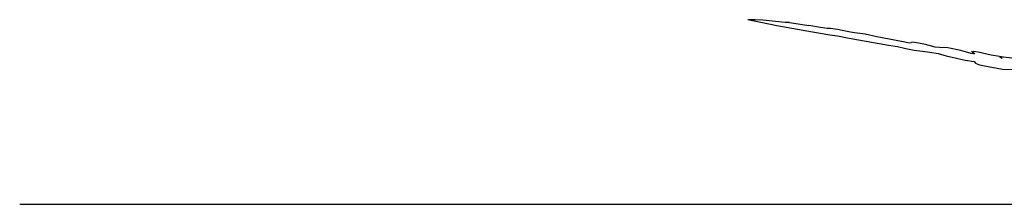
# Model space of a CAD drawing. Units: metres. Extents: x 0.226 to 1.11, y 0.238 to 0.867.
# Drawn here: x 0.726 to 0.774, y 0.723 to 0.732 of the extents above; entities that cross this region are included whole.
import ezdxf

# ---------------------------------------------------------------- set-up
doc = ezdxf.new("R2010")
doc.units = ezdxf.units.M
doc.layers.add('Edges', color=7, linetype='Continuous')

# ---------------------------------------------------------------- blocks, each defined once
blk = doc.blocks.new('Potted Fern fr')
at = {"layer": 'Edges'}
for p, q in [((-0.157773, 0.217417), (-0.157847, 0.217417)), ((-0.157486, 0.217415), (-0.157773, 0.217417)), ((-0.157773, 0.217417), (-0.157199, 0.217304)), ((-0.157103, 0.217402), (-0.157486, 0.217415)), ((-0.157199, 0.217304), (-0.15682, 0.217212)), ((-0.156014, 0.217281), (-0.157103, 0.217402)), ((-0.15682, 0.217212), (-0.15642, 0.217132)), ((-0.155799, 0.217279), (-0.156014, 0.217281)), ((-0.155799, 0.217279), (-0.154861, 0.217131)), ((-0.15642, 0.217132), (-0.154681, 0.21683)), ((-0.154294, 0.217038), (-0.154861, 0.217131)), ((-0.154681, 0.21683), (-0.153834, 0.216675)), ((-0.153964, 0.216988), (-0.154294, 0.217038)), ((-0.153797, 0.216983), (-0.153964, 0.216988)), ((-0.153834, 0.216675), (-0.153458, 0.216624)), ((-0.153463, 0.216941), (-0.153797, 0.216983)), ((-0.153235, 0.216894), (-0.153463, 0.216941)), ((-0.152828, 0.216805), (-0.153235, 0.216894)), ((-0.152627, 0.216782), (-0.152828, 0.216805)), ((-0.152101, 0.216715), (-0.152627, 0.216782)), ((-0.151535, 0.216585), (-0.152101, 0.216715)), ((-0.153458, 0.216624), (-0.152889, 0.21652)), ((-0.152889, 0.21652), (-0.150962, 0.216173)), ((-0.150938, 0.216461), (-0.151535, 0.216585)), ((-0.150329, 0.216353), (-0.150938, 0.216461)), ((-0.149944, 0.216279), (-0.150329, 0.216353)), ((-0.149843, 0.21629), (-0.149944, 0.216279)), ((-0.149815, 0.216317), (-0.149843, 0.21629)), ((-0.149697, 0.216308), (-0.149815, 0.216317)), ((-0.149494, 0.216277), (-0.149697, 0.216308)), ((-0.149159, 0.216208), (-0.149494, 0.216277)), ((-0.148979, 0.216157), (-0.149159, 0.216208)), ((-0.150962, 0.216173), (-0.150523, 0.216104)), ((-0.150523, 0.216104), (-0.150122, 0.216018)), ((-0.150122, 0.216018), (-0.149702, 0.215935)), ((-0.149702, 0.215935), (-0.149301, 0.215875)), ((-0.149301, 0.215875), (-0.148938, 0.215834)), ((-0.148673, 0.216082), (-0.148979, 0.216157)), ((-0.148938, 0.215834), (-0.148535, 0.215774)), ((-0.148464, 0.216059), (-0.148673, 0.216082)), ((-0.148535, 0.215774), (-0.148143, 0.215657)), ((-0.148068, 0.216045), (-0.148464, 0.216059)), ((-0.147425, 0.215914), (-0.148068, 0.216045)), ((-0.146927, 0.215773), (-0.147425, 0.215914)), ((-0.146799, 0.21575), (-0.146927, 0.215773)), ((-0.146912, 0.215874), (-0.146852, 0.215831)), ((-0.146806, 0.215862), (-0.146852, 0.215831)), ((-0.146852, 0.215831), (-0.146769, 0.215778)), ((-0.146571, 0.215826), (-0.146806, 0.215862)), ((-0.146752, 0.215758), (-0.146799, 0.21575)), ((-0.146769, 0.215778), (-0.146752, 0.215758)), ((-0.145941, 0.215683), (-0.146571, 0.215826)), ((-0.148143, 0.215657), (-0.147641, 0.215533)), ((-0.147641, 0.215533), (-0.147214, 0.215449)), ((-0.147214, 0.215449), (-0.146775, 0.215384)), ((-0.146775, 0.215384), (-0.146707, 0.215297)), ((-0.146707, 0.215297), (-0.146562, 0.215234)), ((-0.146562, 0.215234), (-0.146349, 0.215173)), ((-0.145537, 0.215615), (-0.145941, 0.215683)), ((-0.145537, 0.215615), (-0.145406, 0.215546)), ((-0.145333, 0.215596), (-0.145537, 0.215615)), ((-0.144938, 0.215533), (-0.145333, 0.215596)), ((-0.146349, 0.215173), (-0.145388, 0.215002)), ((-0.145388, 0.215002), (-0.144716, 0.214984)), ((-0.193449, 0.208403), (-0.124337, 0.208403))]:
    blk.add_line(p, q, dxfattribs=at)

msp = doc.modelspace()

# ---------------------------------------------------------------- block references
msp.add_blockref('Potted Fern fr', (0.919627, 0.514155))

doc.saveas('drawing.dxf')
